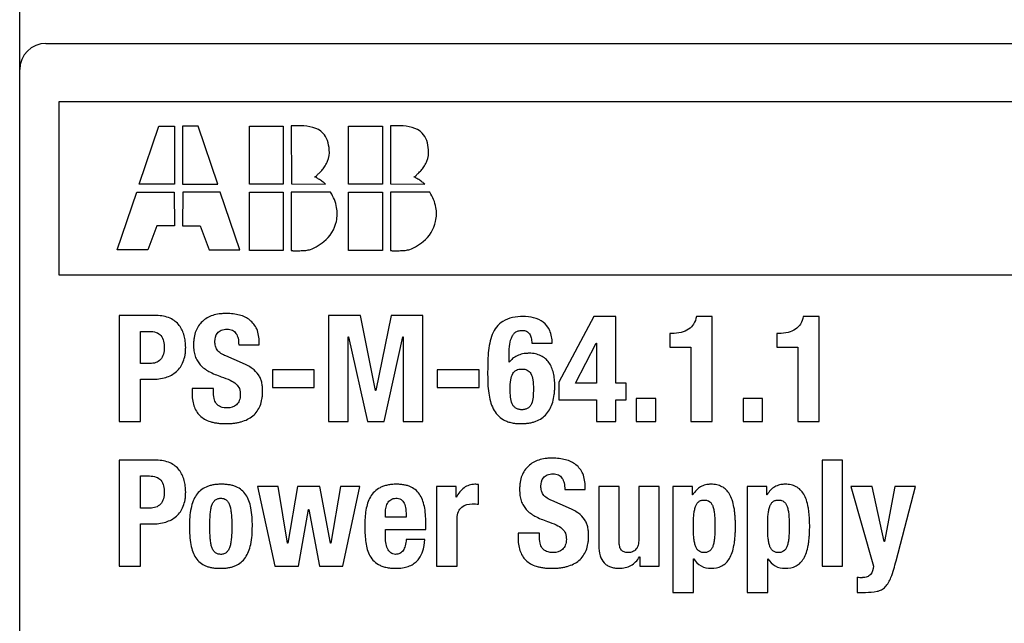
# Model space of a CAD drawing. Units: millimetres. Extents: x 173.3 to 245.5, y 121.5 to 211.5.
# Drawn here: x 173.3 to 192, y 178 to 189.4 of the extents above; entities that cross this region are included whole.
import ezdxf

# ---------------------------------------------------------------- set-up
doc = ezdxf.new("R2010")
doc.units = ezdxf.units.MM
doc.header["$LTSCALE"] = 23.1
doc.layers.get('0').update_dxf_attribs({"linetype": 'CONTINUOUS'})
doc.layers.add('RUNDUNG', color=7, linetype='CONTINUOUS')

msp = doc.modelspace()

# ---------------------------------------------------------------- linework, layer by layer
at = {"color": 4, "linetype": 'CONTINUOUS'}
for p, q in [((174.082, 184.571), (174.082, 187.871)), ((174.082, 187.871), (244.582, 187.871)), ((175.602, 186.298), (175.979, 187.401)), ((175.979, 187.401), (176.275, 187.401)), ((176.275, 187.401), (176.275, 186.298)), ((176.429, 187.401), (176.429, 186.298)), ((176.725, 187.401), (176.429, 187.401)), ((177.102, 186.298), (176.725, 187.401)), ((177.698, 186.298), (177.698, 187.403)), ((177.698, 187.403), (178.339, 187.403)), ((178.339, 187.403), (178.339, 186.298)), ((178.493, 187.409), (178.497, 186.302)), ((178.681, 187.409), (178.493, 187.409)), ((179.585, 186.298), (179.585, 187.403)), ((179.585, 187.403), (180.226, 187.403)), ((180.226, 187.403), (180.226, 186.298)), ((180.38, 187.409), (180.384, 186.302)), ((180.568, 187.409), (180.38, 187.409)), ((176.275, 186.298), (175.602, 186.298)), ((176.429, 186.298), (177.102, 186.298)), ((178.339, 186.298), (177.698, 186.298)), ((178.497, 186.302), (179.144, 186.298)), ((180.226, 186.298), (179.585, 186.298)), ((180.384, 186.302), (181.031, 186.298)), ((175.186, 185.048), (175.561, 186.144)), ((175.561, 186.144), (176.271, 186.144)), ((176.271, 186.144), (176.275, 185.504)), ((176.433, 186.144), (176.429, 185.504)), ((177.142, 186.144), (176.433, 186.144)), ((177.517, 185.048), (177.142, 186.144)), ((177.698, 185.039), (177.698, 186.144)), ((177.698, 186.144), (178.339, 186.144)), ((178.339, 186.144), (178.339, 185.039)), ((178.493, 186.144), (178.493, 185.037)), ((179.243, 186.144), (178.493, 186.144)), ((179.585, 185.039), (179.585, 186.144)), ((179.585, 186.144), (180.226, 186.144)), ((180.226, 186.144), (180.226, 185.039)), ((180.38, 186.144), (180.38, 185.037)), ((181.13, 186.144), (180.38, 186.144)), ((175.94, 185.504), (175.771, 185.048)), ((176.275, 185.504), (175.94, 185.504)), ((176.429, 185.504), (176.764, 185.504)), ((176.764, 185.504), (176.933, 185.048)), ((175.771, 185.048), (175.186, 185.048)), ((176.933, 185.048), (177.517, 185.048)), ((178.339, 185.039), (177.698, 185.039)), ((180.226, 185.039), (179.585, 185.039)), ((244.582, 184.571), (174.082, 184.571)), ((175.223, 183.801), (175.223, 181.786)), ((175.934, 183.801), (175.223, 183.801)), ((179.205, 183.801), (179.205, 181.786)), ((179.809, 183.801), (179.205, 183.801)), ((180.097, 182.378), (179.809, 183.801)), ((180.393, 183.801), (180.103, 182.378)), ((180.995, 183.801), (180.393, 183.801)), ((180.995, 181.786), (180.995, 183.801)), ((184.246, 183.784), (183.583, 182.533)), ((184.666, 183.784), (184.246, 183.784)), ((184.666, 182.516), (184.666, 183.784)), ((186.495, 183.784), (186.196, 183.784)), ((186.495, 181.786), (186.495, 183.784)), ((188.527, 183.784), (188.228, 183.784)), ((188.527, 181.786), (188.527, 183.784)), ((175.63, 182.889), (175.63, 183.501)), ((175.63, 183.501), (175.799, 183.501)), ((185.691, 183.462), (185.691, 183.197)), ((185.727, 183.462), (185.691, 183.462)), ((187.723, 183.462), (187.723, 183.197)), ((187.759, 183.462), (187.723, 183.462)), ((177.495, 183.242), (177.885, 183.242)), ((177.885, 183.242), (177.885, 183.298)), ((179.578, 181.786), (179.578, 183.394)), ((179.578, 183.394), (179.584, 183.394)), ((179.584, 183.394), (179.942, 181.786)), ((180.258, 181.786), (180.616, 183.394)), ((180.616, 183.394), (180.622, 183.394)), ((180.622, 183.394), (180.622, 181.786)), ((183.066, 183.276), (183.456, 183.276)), ((183.899, 182.516), (184.288, 183.276)), ((184.288, 183.276), (184.294, 183.276)), ((184.294, 183.276), (184.294, 182.516)), ((185.691, 183.197), (186.089, 183.197)), ((186.089, 183.197), (186.089, 181.786)), ((187.723, 183.197), (188.121, 183.197)), ((188.121, 183.197), (188.121, 181.786)), ((175.81, 182.889), (175.63, 182.889)), ((177.566, 182.897), (177.252, 183.033)), ((182.634, 182.912), (182.634, 183.01)), ((182.64, 182.912), (182.634, 182.912)), ((178.136, 182.768), (178.136, 182.435)), ((178.932, 182.768), (178.136, 182.768)), ((178.932, 182.435), (178.932, 182.768)), ((181.268, 182.768), (181.268, 182.435)), ((182.064, 182.768), (181.268, 182.768)), ((182.064, 182.435), (182.064, 182.768)), ((175.63, 181.786), (175.63, 182.59)), ((175.63, 182.59), (175.847, 182.59)), ((183.583, 182.533), (183.583, 182.2)), ((184.294, 182.516), (183.899, 182.516)), ((184.858, 182.516), (184.666, 182.516)), ((184.858, 182.2), (184.858, 182.516)), ((176.609, 182.415), (176.609, 182.333)), ((177.015, 182.415), (176.609, 182.415)), ((177.015, 182.356), (177.015, 182.415)), ((178.136, 182.435), (178.932, 182.435)), ((180.103, 182.378), (180.097, 182.378)), ((181.268, 182.435), (182.064, 182.435)), ((183.583, 182.2), (184.294, 182.2)), ((184.294, 182.2), (184.294, 181.786)), ((184.666, 181.786), (184.666, 182.2)), ((184.666, 182.2), (184.858, 182.2)), ((185.05, 182.226), (185.05, 181.786)), ((185.423, 182.226), (185.05, 182.226)), ((185.423, 181.786), (185.423, 182.226)), ((187.082, 182.226), (187.082, 181.786)), ((187.455, 182.226), (187.082, 182.226)), ((187.455, 181.786), (187.455, 182.226)), ((175.223, 181.786), (175.63, 181.786)), ((179.205, 181.786), (179.578, 181.786)), ((179.942, 181.786), (180.258, 181.786)), ((180.622, 181.786), (180.995, 181.786)), ((184.294, 181.786), (184.666, 181.786)), ((185.05, 181.786), (185.423, 181.786)), ((186.089, 181.786), (186.495, 181.786)), ((187.082, 181.786), (187.455, 181.786)), ((188.121, 181.786), (188.527, 181.786)), ((175.223, 181.051), (175.223, 179.036)), ((175.934, 181.051), (175.223, 181.051)), ((188.586, 181.051), (188.586, 179.036)), ((188.976, 181.051), (188.586, 181.051)), ((188.976, 179.036), (188.976, 181.051)), ((175.63, 180.139), (175.63, 180.751)), ((175.63, 180.751), (175.799, 180.751)), ((177.854, 180.554), (178.184, 179.036)), ((178.243, 180.554), (177.854, 180.554)), ((178.421, 179.476), (178.243, 180.554)), ((178.616, 180.554), (178.427, 179.476)), ((179.039, 180.554), (178.616, 180.554)), ((179.239, 179.476), (179.039, 180.554)), ((179.428, 180.554), (179.245, 179.476)), ((179.801, 180.554), (179.428, 180.554)), ((179.474, 179.036), (179.801, 180.554)), ((181.257, 180.554), (181.257, 179.036)), ((181.63, 180.554), (181.257, 180.554)), ((181.63, 180.351), (181.63, 180.554)), ((182.056, 180.215), (182.056, 180.588)), ((183.693, 180.492), (184.082, 180.492)), ((184.082, 180.492), (184.082, 180.548)), ((184.339, 180.554), (184.339, 179.428)), ((184.728, 180.554), (184.339, 180.554)), ((184.728, 179.507), (184.728, 180.554)), ((185.101, 180.554), (185.101, 179.546)), ((185.49, 180.554), (185.101, 180.554)), ((185.49, 179.036), (185.49, 180.554)), ((185.75, 180.554), (185.75, 178.539)), ((186.123, 180.554), (185.75, 180.554)), ((186.123, 180.393), (186.123, 180.554)), ((187.161, 180.554), (187.161, 178.539)), ((187.534, 180.554), (187.161, 180.554)), ((187.534, 180.393), (187.534, 180.554)), ((189.134, 180.554), (189.56, 179.036)), ((189.54, 180.554), (189.134, 180.554)), ((189.766, 179.504), (189.54, 180.554)), ((189.969, 180.554), (189.772, 179.504)), ((190.359, 180.554), (189.969, 180.554)), ((189.992, 179.137), (190.359, 180.554)), ((181.635, 180.351), (181.63, 180.351)), ((183.763, 180.147), (183.45, 180.283)), ((186.128, 180.393), (186.123, 180.393)), ((187.539, 180.393), (187.534, 180.393)), ((175.81, 180.139), (175.63, 180.139)), ((178.635, 179.036), (178.824, 180.114)), ((178.824, 180.114), (178.83, 180.114)), ((178.83, 180.114), (179.03, 179.036)), ((180.283, 179.967), (180.283, 180.026)), ((180.681, 179.967), (180.283, 179.967)), ((181.647, 179.036), (181.647, 179.947)), ((175.63, 179.036), (175.63, 179.84)), ((175.63, 179.84), (175.847, 179.84)), ((180.283, 179.614), (180.283, 179.735)), ((180.283, 179.735), (181.054, 179.735)), ((181.054, 179.735), (181.054, 179.823)), ((181.031, 179.546), (180.681, 179.546)), ((182.807, 179.665), (182.807, 179.583)), ((183.213, 179.665), (182.807, 179.665)), ((183.213, 179.606), (183.213, 179.665)), ((189.772, 179.504), (189.766, 179.504)), ((178.427, 179.476), (178.421, 179.476)), ((179.245, 179.476), (179.239, 179.476)), ((185.112, 179.213), (185.118, 179.213)), ((185.118, 179.213), (185.118, 179.036)), ((186.14, 178.539), (186.14, 179.177)), ((186.14, 179.177), (186.145, 179.177)), ((187.551, 178.539), (187.551, 179.177)), ((187.551, 179.177), (187.556, 179.177)), ((175.223, 179.036), (175.63, 179.036)), ((178.184, 179.036), (178.635, 179.036)), ((179.03, 179.036), (179.474, 179.036)), ((181.257, 179.036), (181.647, 179.036)), ((185.118, 179.036), (185.49, 179.036)), ((188.586, 179.036), (188.976, 179.036)), ((189.25, 178.83), (189.25, 178.539)), ((185.75, 178.539), (186.14, 178.539)), ((187.161, 178.539), (187.551, 178.539)), ((189.25, 178.539), (189.408, 178.539))]:
    msp.add_line(p, q, dxfattribs=at)
msp.add_arc((189.351, 179.435), 0.614, 260.4537, 269.9817, dxfattribs=at)
for points, knots in [([(179.217, 186.951), (179.212, 187.011), (179.195, 187.126), (179.06, 187.364), (178.827, 187.403), (178.681, 187.409)], [0, 0, 0, 0, 0.230487, 0.44107, 1, 1, 1, 1]), ([(181.104, 186.951), (181.099, 187.011), (181.082, 187.126), (180.947, 187.364), (180.714, 187.403), (180.568, 187.409)], [0, 0, 0, 0, 0.230513, 0.441113, 1, 1, 1, 1]), ([(178.945, 186.434), (178.941, 186.435), (178.971, 186.455), (178.986, 186.474), (179.04, 186.52), (179.09, 186.577), (179.144, 186.65), (179.206, 186.77), (179.224, 186.879), (179.217, 186.951)], [0, 0, 0, 0, 0.02252, 0.092019, 0.198007, 0.330499, 0.481022, 0.643609, 1, 1, 1, 1]), ([(180.832, 186.434), (180.828, 186.435), (180.858, 186.455), (180.874, 186.474), (180.927, 186.52), (180.977, 186.577), (181.031, 186.65), (181.093, 186.77), (181.111, 186.879), (181.104, 186.951)], [0, 0, 0, 0, 0.022518, 0.092009, 0.197987, 0.330471, 0.48099, 0.64358, 1, 1, 1, 1]), ([(179.144, 186.298), (179.146, 186.298), (179.133, 186.311), (179.124, 186.318), (179.096, 186.341), (179.056, 186.37), (179.005, 186.404), (178.964, 186.429), (178.945, 186.434)], [0, 0, 0, 0, 0.025543, 0.114619, 0.250459, 0.415013, 0.757835, 1, 1, 1, 1]), ([(181.031, 186.298), (181.033, 186.298), (181.02, 186.311), (181.011, 186.318), (180.983, 186.341), (180.943, 186.37), (180.892, 186.404), (180.851, 186.429), (180.832, 186.434)], [0, 0, 0, 0, 0.025552, 0.114655, 0.250532, 0.41512, 0.757962, 1, 1, 1, 1]), ([(179.116, 185.209), (179.236, 185.299), (179.369, 185.528), (179.374, 185.874), (179.298, 186.057), (179.243, 186.144)], [0, 0, 0, 0, 0.439503, 0.699012, 1, 1, 1, 1]), ([(181.003, 185.209), (181.123, 185.299), (181.256, 185.528), (181.261, 185.874), (181.185, 186.057), (181.13, 186.144)], [0, 0, 0, 0, 0.439516, 0.699028, 1, 1, 1, 1]), ([(178.685, 185.035), (178.715, 185.036), (178.774, 185.038), (178.873, 185.058), (178.989, 185.117), (179.069, 185.173), (179.116, 185.209)], [0, 0, 0, 0, 0.187635, 0.378317, 0.628288, 1, 1, 1, 1]), ([(180.572, 185.035), (180.602, 185.036), (180.661, 185.038), (180.76, 185.058), (180.876, 185.117), (180.956, 185.173), (181.003, 185.209)], [0, 0, 0, 0, 0.187635, 0.378317, 0.628288, 1, 1, 1, 1]), ([(178.493, 185.037), (178.493, 185.035), (178.505, 185.038), (178.517, 185.034), (178.542, 185.035), (178.581, 185.033), (178.629, 185.033), (178.668, 185.034), (178.685, 185.035)], [0, 0, 0, 0, 0.032229, 0.118629, 0.245473, 0.398871, 0.729713, 1, 1, 1, 1]), ([(180.38, 185.037), (180.38, 185.035), (180.392, 185.038), (180.404, 185.034), (180.429, 185.035), (180.468, 185.033), (180.516, 185.033), (180.555, 185.034), (180.572, 185.035)], [0, 0, 0, 0, 0.032224, 0.11861, 0.245436, 0.398818, 0.729654, 1, 1, 1, 1]), ([(175.847, 182.59), (175.935, 182.59), (176.102, 182.607), (176.288, 182.703), (176.391, 182.82), (176.447, 182.928), (176.475, 183.031), (176.486, 183.123), (176.488, 183.19), (176.487, 183.253), (176.48, 183.328), (176.462, 183.418), (176.425, 183.521), (176.35, 183.647), (176.189, 183.775), (176.023, 183.801), (175.934, 183.801)], [0, 0, 0, 0, 0.137267, 0.256921, 0.315516, 0.376907, 0.444199, 0.480994, 0.520284, 0.549646, 0.578889, 0.636622, 0.693115, 0.748674, 0.862276, 1, 1, 1, 1]), ([(177.885, 183.298), (177.885, 183.382), (177.862, 183.541), (177.741, 183.7), (177.617, 183.775), (177.509, 183.814), (177.411, 183.832), (177.327, 183.839), (177.26, 183.841), (177.192, 183.839), (177.104, 183.83), (177.003, 183.807), (176.894, 183.761), (176.802, 183.694), (176.729, 183.609), (176.675, 183.504), (176.65, 183.405), (176.639, 183.317), (176.637, 183.271), (176.637, 183.247)], [0, 0, 0, 0, 0.131632, 0.242513, 0.29852, 0.357647, 0.421091, 0.454626, 0.489382, 0.526081, 0.561119, 0.62667, 0.687439, 0.745348, 0.802849, 0.8627, 0.927603, 0.962743, 1, 1, 1, 1]), ([(182.9, 183.784), (182.768, 183.784), (182.57, 183.752), (182.389, 183.588), (182.308, 183.442), (182.261, 183.273), (182.228, 183.017), (182.228, 182.817), (182.228, 182.68)], [0, 0, 0, 0, 0.26503, 0.372706, 0.48109, 0.597603, 0.724182, 1, 1, 1, 1]), ([(183.456, 183.276), (183.454, 183.358), (183.432, 183.511), (183.251, 183.743), (183.033, 183.784), (182.9, 183.784)], [0, 0, 0, 0, 0.292522, 0.52818, 1, 1, 1, 1]), ([(186.196, 183.784), (186.187, 183.734), (186.155, 183.638), (186.049, 183.529), (185.899, 183.471), (185.788, 183.462), (185.727, 183.462)], [0, 0, 0, 0, 0.244368, 0.467984, 0.710528, 1, 1, 1, 1]), ([(188.228, 183.784), (188.219, 183.734), (188.187, 183.638), (188.081, 183.529), (187.931, 183.471), (187.82, 183.462), (187.759, 183.462)], [0, 0, 0, 0, 0.244368, 0.467984, 0.710528, 1, 1, 1, 1]), ([(175.799, 183.501), (175.843, 183.501), (175.924, 183.493), (176.063, 183.401), (176.081, 183.27), (176.081, 183.191)], [0, 0, 0, 0, 0.276154, 0.499511, 1, 1, 1, 1]), ([(177.044, 183.307), (177.044, 183.363), (177.061, 183.457), (177.167, 183.533), (177.237, 183.541), (177.275, 183.541)], [0, 0, 0, 0, 0.45234, 0.690048, 1, 1, 1, 1]), ([(177.275, 183.541), (177.309, 183.541), (177.375, 183.531), (177.453, 183.463), (177.49, 183.361), (177.495, 183.284), (177.495, 183.242)], [0, 0, 0, 0, 0.242105, 0.456021, 0.698023, 1, 1, 1, 1]), ([(182.634, 183.01), (182.634, 183.078), (182.637, 183.201), (182.662, 183.346), (182.706, 183.435), (182.751, 183.484), (182.801, 183.508), (182.846, 183.517), (182.878, 183.519), (182.907, 183.518), (182.936, 183.514), (182.968, 183.504), (183.001, 183.483), (183.037, 183.444), (183.062, 183.372), (183.066, 183.31), (183.066, 183.276)], [0, 0, 0, 0, 0.206712, 0.374064, 0.443605, 0.507435, 0.572164, 0.60763, 0.646475, 0.67127, 0.69424, 0.73583, 0.774035, 0.81184, 0.895651, 1, 1, 1, 1]), ([(176.637, 183.247), (176.637, 183.227), (176.638, 183.188), (176.646, 183.114), (176.665, 183.029), (176.706, 182.938), (176.786, 182.831), (176.941, 182.722), (177.084, 182.666), (177.165, 182.638)], [0, 0, 0, 0, 0.06941, 0.134424, 0.253828, 0.364384, 0.472936, 0.708611, 1, 1, 1, 1]), ([(177.252, 183.033), (177.189, 183.06), (177.097, 183.107), (177.047, 183.223), (177.044, 183.278), (177.044, 183.307)], [0, 0, 0, 0, 0.55831, 0.768948, 1, 1, 1, 1]), ([(176.081, 183.191), (176.081, 183.111), (176.053, 182.983), (175.92, 182.899), (175.848, 182.889), (175.81, 182.889)], [0, 0, 0, 0, 0.529281, 0.753978, 1, 1, 1, 1]), ([(183.503, 182.46), (183.503, 182.482), (183.503, 182.525), (183.496, 182.609), (183.481, 182.706), (183.447, 182.814), (183.397, 182.907), (183.329, 182.985), (183.241, 183.042), (183.155, 183.07), (183.078, 183.082), (183.026, 183.084), (182.983, 183.083), (182.942, 183.08), (182.893, 183.073), (182.838, 183.058), (182.772, 183.032), (182.701, 182.988), (182.657, 182.938), (182.64, 182.912)], [0, 0, 0, 0, 0.049681, 0.097655, 0.188321, 0.272242, 0.350583, 0.425822, 0.501905, 0.583835, 0.628699, 0.67693, 0.701227, 0.72481, 0.769952, 0.812646, 0.853183, 0.928882, 1, 1, 1, 1]), ([(177.949, 182.387), (177.949, 182.394), (177.948, 182.416), (177.945, 182.465), (177.935, 182.532), (177.911, 182.607), (177.859, 182.701), (177.746, 182.81), (177.632, 182.869), (177.566, 182.897)], [0, 0, 0, 0, 0.032886, 0.095849, 0.214755, 0.327623, 0.439576, 0.684741, 1, 1, 1, 1]), ([(182.228, 182.68), (182.228, 182.563), (182.233, 182.391), (182.275, 182.173), (182.327, 182.03), (182.407, 181.908), (182.502, 181.831), (182.593, 181.788), (182.672, 181.764), (182.744, 181.752), (182.807, 181.747), (182.854, 181.746), (182.898, 181.747), (182.95, 181.749), (183.012, 181.757), (183.082, 181.771), (183.165, 181.798), (183.259, 181.846), (183.352, 181.929), (183.422, 182.034), (183.47, 182.159), (183.493, 182.276), (183.502, 182.378), (183.504, 182.432), (183.503, 182.46)], [0, 0, 0, 0, 0.147043, 0.214375, 0.276888, 0.335959, 0.39533, 0.427038, 0.461158, 0.498533, 0.518698, 0.539969, 0.557112, 0.573681, 0.605212, 0.634824, 0.662815, 0.715204, 0.76546, 0.816702, 0.871642, 0.932291, 0.965209, 1, 1, 1, 1]), ([(182.654, 182.406), (182.654, 182.464), (182.658, 182.563), (182.689, 182.678), (182.733, 182.738), (182.774, 182.766), (182.814, 182.779), (182.849, 182.784), (182.877, 182.785), (182.905, 182.784), (182.939, 182.779), (182.979, 182.766), (183.019, 182.738), (183.063, 182.678), (183.093, 182.563), (183.097, 182.464), (183.097, 182.406)], [0, 0, 0, 0, 0.174225, 0.298121, 0.348004, 0.395298, 0.444945, 0.472031, 0.50113, 0.529753, 0.556423, 0.605423, 0.652312, 0.701987, 0.825779, 1, 1, 1, 1]), ([(177.165, 182.638), (177.222, 182.618), (177.321, 182.581), (177.445, 182.512), (177.519, 182.411), (177.526, 182.333), (177.526, 182.294)], [0, 0, 0, 0, 0.336891, 0.581184, 0.779191, 1, 1, 1, 1]), ([(176.609, 182.333), (176.609, 182.249), (176.622, 182.126), (176.686, 181.982), (176.754, 181.896), (176.846, 181.828), (176.938, 181.789), (177.021, 181.767), (177.092, 181.755), (177.155, 181.749), (177.208, 181.746), (177.262, 181.746), (177.329, 181.747), (177.405, 181.754), (177.477, 181.765), (177.564, 181.786), (177.664, 181.824), (177.767, 181.891), (177.849, 181.979), (177.908, 182.089), (177.936, 182.195), (177.948, 182.289), (177.95, 182.346), (177.949, 182.379), (177.949, 182.387)], [0, 0, 0, 0, 0.120448, 0.173433, 0.224649, 0.277428, 0.335269, 0.367112, 0.401327, 0.438202, 0.45772, 0.477995, 0.516544, 0.553139, 0.587883, 0.620913, 0.682513, 0.73998, 0.796094, 0.854175, 0.917563, 0.95221, 0.989219, 1, 1, 1, 1]), ([(177.283, 182.045), (177.239, 182.045), (177.157, 182.053), (177.06, 182.124), (177.02, 182.234), (177.015, 182.313), (177.015, 182.356)], [0, 0, 0, 0, 0.283929, 0.502155, 0.72741, 1, 1, 1, 1]), ([(183.097, 182.406), (183.097, 182.354), (183.095, 182.259), (183.075, 182.145), (183.036, 182.076), (182.995, 182.038), (182.951, 182.02), (182.911, 182.012), (182.877, 182.011), (182.844, 182.012), (182.805, 182.02), (182.762, 182.038), (182.721, 182.075), (182.682, 182.144), (182.658, 182.258), (182.655, 182.354), (182.654, 182.406)], [0, 0, 0, 0, 0.1525, 0.277331, 0.3306, 0.381581, 0.436089, 0.466838, 0.500893, 0.53359, 0.563337, 0.616752, 0.667475, 0.720855, 0.846217, 1, 1, 1, 1]), ([(177.526, 182.294), (177.526, 182.256), (177.515, 182.186), (177.44, 182.076), (177.343, 182.045), (177.283, 182.045)], [0, 0, 0, 0, 0.291002, 0.536539, 1, 1, 1, 1]), ([(175.847, 179.84), (175.935, 179.84), (176.102, 179.857), (176.288, 179.953), (176.391, 180.07), (176.447, 180.178), (176.475, 180.281), (176.486, 180.373), (176.488, 180.44), (176.487, 180.503), (176.48, 180.578), (176.462, 180.668), (176.425, 180.771), (176.35, 180.897), (176.189, 181.025), (176.023, 181.051), (175.934, 181.051)], [0, 0, 0, 0, 0.137267, 0.256921, 0.315516, 0.376907, 0.444199, 0.480994, 0.520284, 0.549646, 0.578889, 0.636622, 0.693115, 0.748674, 0.862276, 1, 1, 1, 1]), ([(184.082, 180.548), (184.082, 180.632), (184.06, 180.791), (183.939, 180.95), (183.814, 181.025), (183.707, 181.064), (183.608, 181.082), (183.524, 181.089), (183.457, 181.091), (183.389, 181.089), (183.302, 181.08), (183.201, 181.057), (183.092, 181.011), (183, 180.944), (182.926, 180.859), (182.873, 180.754), (182.847, 180.655), (182.837, 180.567), (182.835, 180.521), (182.835, 180.497)], [0, 0, 0, 0, 0.131632, 0.242513, 0.29852, 0.357647, 0.421091, 0.454626, 0.489382, 0.526081, 0.561119, 0.62667, 0.687439, 0.745348, 0.802849, 0.8627, 0.927603, 0.962743, 1, 1, 1, 1]), ([(175.799, 180.751), (175.843, 180.751), (175.924, 180.743), (176.063, 180.651), (176.081, 180.52), (176.081, 180.441)], [0, 0, 0, 0, 0.276154, 0.499511, 1, 1, 1, 1]), ([(183.241, 180.557), (183.241, 180.613), (183.259, 180.707), (183.364, 180.783), (183.434, 180.791), (183.473, 180.791)], [0, 0, 0, 0, 0.45234, 0.690048, 1, 1, 1, 1]), ([(183.473, 180.791), (183.507, 180.791), (183.573, 180.781), (183.65, 180.713), (183.687, 180.611), (183.693, 180.534), (183.693, 180.492)], [0, 0, 0, 0, 0.242105, 0.456021, 0.698023, 1, 1, 1, 1]), ([(176.081, 180.441), (176.081, 180.361), (176.053, 180.233), (175.92, 180.149), (175.848, 180.139), (175.81, 180.139)], [0, 0, 0, 0, 0.529281, 0.753978, 1, 1, 1, 1]), ([(177.755, 179.795), (177.755, 179.911), (177.747, 180.077), (177.695, 180.278), (177.638, 180.396), (177.555, 180.489), (177.466, 180.542), (177.384, 180.57), (177.315, 180.585), (177.252, 180.591), (177.199, 180.594), (177.157, 180.593), (177.116, 180.593), (177.065, 180.59), (177.004, 180.582), (176.937, 180.566), (176.856, 180.536), (176.768, 180.483), (176.684, 180.39), (176.624, 180.273), (176.567, 180.074), (176.558, 179.91), (176.558, 179.795)], [0, 0, 0, 0, 0.151718, 0.213935, 0.269196, 0.320831, 0.37357, 0.402045, 0.432676, 0.46598, 0.48378, 0.502408, 0.520178, 0.537241, 0.569422, 0.599354, 0.627493, 0.680352, 0.732538, 0.788152, 0.850208, 1, 1, 1, 1]), ([(181.054, 179.823), (181.054, 179.929), (181.048, 180.081), (181.003, 180.268), (180.952, 180.383), (180.877, 180.477), (180.794, 180.533), (180.717, 180.564), (180.651, 180.581), (180.591, 180.589), (180.539, 180.593), (180.496, 180.594), (180.451, 180.593), (180.392, 180.589), (180.323, 180.579), (180.249, 180.558), (180.163, 180.522), (180.073, 180.458), (179.994, 180.355), (179.942, 180.234), (179.9, 180.052), (179.894, 179.907), (179.894, 179.809)], [0, 0, 0, 0, 0.142047, 0.202719, 0.25761, 0.309231, 0.361727, 0.389961, 0.420324, 0.453398, 0.471123, 0.489716, 0.511145, 0.531482, 0.569189, 0.603524, 0.635208, 0.693417, 0.749437, 0.807113, 0.868205, 1, 1, 1, 1]), ([(181.985, 180.593), (181.948, 180.593), (181.874, 180.583), (181.74, 180.512), (181.671, 180.418), (181.635, 180.351)], [0, 0, 0, 0, 0.252264, 0.489975, 1, 1, 1, 1]), ([(182.835, 180.497), (182.835, 180.477), (182.836, 180.438), (182.843, 180.364), (182.862, 180.279), (182.903, 180.188), (182.983, 180.081), (183.138, 179.972), (183.282, 179.916), (183.363, 179.888)], [0, 0, 0, 0, 0.06941, 0.134424, 0.253828, 0.364384, 0.472936, 0.708611, 1, 1, 1, 1]), ([(183.45, 180.283), (183.387, 180.31), (183.295, 180.357), (183.244, 180.473), (183.241, 180.528), (183.241, 180.557)], [0, 0, 0, 0, 0.55831, 0.768948, 1, 1, 1, 1]), ([(186.459, 180.593), (186.454, 180.593), (186.44, 180.593), (186.409, 180.59), (186.367, 180.583), (186.319, 180.568), (186.259, 180.54), (186.19, 180.484), (186.148, 180.425), (186.128, 180.393)], [0, 0, 0, 0, 0.034623, 0.10152, 0.229428, 0.351919, 0.472235, 0.719829, 1, 1, 1, 1]), ([(186.473, 178.996), (186.543, 178.996), (186.651, 179.014), (186.765, 179.098), (186.832, 179.186), (186.881, 179.3), (186.908, 179.411), (186.924, 179.514), (186.932, 179.601), (186.936, 179.678), (186.938, 179.743), (186.938, 179.795), (186.938, 179.846), (186.936, 179.912), (186.932, 179.989), (186.924, 180.076), (186.908, 180.178), (186.881, 180.29), (186.832, 180.404), (186.765, 180.492), (186.682, 180.553), (186.6, 180.581), (186.529, 180.592), (186.487, 180.594), (186.463, 180.593), (186.459, 180.593)], [0, 0, 0, 0, 0.10075, 0.147862, 0.198192, 0.255665, 0.323222, 0.361466, 0.402946, 0.447828, 0.471593, 0.49626, 0.520923, 0.544684, 0.589561, 0.631036, 0.669278, 0.736834, 0.79431, 0.844644, 0.891759, 0.940031, 0.965875, 0.993339, 1, 1, 1, 1]), ([(187.87, 180.593), (187.865, 180.593), (187.851, 180.593), (187.82, 180.59), (187.778, 180.583), (187.73, 180.568), (187.67, 180.54), (187.601, 180.484), (187.559, 180.425), (187.539, 180.393)], [0, 0, 0, 0, 0.034623, 0.10152, 0.229428, 0.351919, 0.472235, 0.719829, 1, 1, 1, 1]), ([(187.884, 178.996), (187.954, 178.996), (188.063, 179.014), (188.176, 179.098), (188.243, 179.186), (188.292, 179.3), (188.319, 179.411), (188.335, 179.514), (188.343, 179.601), (188.347, 179.678), (188.349, 179.743), (188.35, 179.795), (188.349, 179.846), (188.347, 179.912), (188.343, 179.989), (188.335, 180.076), (188.319, 180.178), (188.292, 180.29), (188.243, 180.404), (188.176, 180.492), (188.093, 180.553), (188.011, 180.581), (187.94, 180.592), (187.898, 180.594), (187.874, 180.593), (187.87, 180.593)], [0, 0, 0, 0, 0.10075, 0.147862, 0.198192, 0.255665, 0.323222, 0.361466, 0.402946, 0.447828, 0.471593, 0.49626, 0.520923, 0.544684, 0.589561, 0.631036, 0.669278, 0.736834, 0.79431, 0.844644, 0.891759, 0.940031, 0.965875, 0.993339, 1, 1, 1, 1]), ([(176.948, 179.795), (176.948, 179.814), (176.948, 179.851), (176.949, 179.923), (176.952, 180.005), (176.961, 180.096), (176.977, 180.175), (177.002, 180.24), (177.04, 180.291), (177.083, 180.317), (177.123, 180.327), (177.155, 180.329), (177.184, 180.327), (177.219, 180.32), (177.259, 180.3), (177.296, 180.258), (177.324, 180.2), (177.344, 180.125), (177.354, 180.051), (177.36, 179.983), (177.363, 179.925), (177.365, 179.861), (177.365, 179.818), (177.365, 179.795)], [0, 0, 0, 0, 0.044975, 0.088186, 0.168747, 0.240694, 0.303462, 0.357364, 0.404497, 0.449863, 0.474298, 0.50111, 0.523509, 0.544413, 0.584084, 0.625928, 0.675147, 0.735302, 0.808603, 0.850657, 0.896497, 0.946242, 1, 1, 1, 1]), ([(180.283, 180.026), (180.283, 180.062), (180.289, 180.132), (180.318, 180.23), (180.383, 180.311), (180.45, 180.328), (180.484, 180.328)], [0, 0, 0, 0, 0.265176, 0.51886, 0.751058, 1, 1, 1, 1]), ([(180.484, 180.328), (180.517, 180.328), (180.586, 180.317), (180.651, 180.229), (180.674, 180.109), (180.68, 180.018), (180.681, 179.967)], [0, 0, 0, 0, 0.216804, 0.413492, 0.666467, 1, 1, 1, 1]), ([(186.14, 179.795), (186.14, 179.815), (186.14, 179.854), (186.142, 179.926), (186.146, 180.007), (186.157, 180.094), (186.175, 180.165), (186.201, 180.223), (186.238, 180.265), (186.279, 180.286), (186.316, 180.293), (186.345, 180.295), (186.375, 180.293), (186.411, 180.286), (186.451, 180.265), (186.488, 180.222), (186.514, 180.165), (186.531, 180.094), (186.542, 180.007), (186.547, 179.926), (186.549, 179.854), (186.549, 179.805), (186.549, 179.775), (186.549, 179.765)], [0, 0, 0, 0, 0.048674, 0.094292, 0.176411, 0.246642, 0.305717, 0.355261, 0.398528, 0.440867, 0.463749, 0.488674, 0.513201, 0.535742, 0.577579, 0.620575, 0.670002, 0.729034, 0.799254, 0.881371, 0.926989, 0.975663, 1, 1, 1, 1]), ([(187.551, 179.795), (187.551, 179.815), (187.551, 179.854), (187.553, 179.926), (187.557, 180.007), (187.568, 180.094), (187.586, 180.165), (187.612, 180.223), (187.649, 180.265), (187.69, 180.286), (187.727, 180.293), (187.757, 180.295), (187.786, 180.293), (187.822, 180.286), (187.862, 180.265), (187.899, 180.222), (187.925, 180.165), (187.943, 180.094), (187.954, 180.007), (187.958, 179.926), (187.96, 179.854), (187.96, 179.805), (187.96, 179.775), (187.96, 179.765)], [0, 0, 0, 0, 0.048674, 0.094292, 0.176411, 0.246642, 0.305717, 0.355261, 0.398528, 0.440867, 0.463749, 0.488674, 0.513201, 0.535742, 0.577579, 0.620575, 0.670002, 0.729034, 0.799254, 0.881371, 0.926989, 0.975663, 1, 1, 1, 1]), ([(181.647, 179.947), (181.647, 179.991), (181.66, 180.073), (181.755, 180.193), (181.867, 180.221), (181.934, 180.221)], [0, 0, 0, 0, 0.295898, 0.539712, 1, 1, 1, 1]), ([(184.147, 179.637), (184.147, 179.644), (184.146, 179.666), (184.143, 179.715), (184.132, 179.782), (184.108, 179.857), (184.057, 179.951), (183.944, 180.06), (183.829, 180.119), (183.763, 180.147)], [0, 0, 0, 0, 0.032886, 0.095849, 0.214755, 0.327623, 0.439576, 0.684741, 1, 1, 1, 1]), ([(183.363, 179.888), (183.42, 179.868), (183.518, 179.831), (183.643, 179.762), (183.716, 179.661), (183.724, 179.583), (183.724, 179.544)], [0, 0, 0, 0, 0.336891, 0.581184, 0.779191, 1, 1, 1, 1]), ([(176.558, 179.795), (176.558, 179.678), (176.566, 179.512), (176.618, 179.311), (176.675, 179.194), (176.758, 179.1), (176.847, 179.048), (176.929, 179.02), (176.998, 179.005), (177.061, 178.998), (177.114, 178.996), (177.156, 178.996), (177.197, 178.997), (177.248, 179), (177.309, 179.008), (177.376, 179.024), (177.457, 179.053), (177.545, 179.107), (177.629, 179.2), (177.689, 179.317), (177.746, 179.515), (177.755, 179.68), (177.755, 179.795)], [0, 0, 0, 0, 0.151739, 0.21396, 0.269222, 0.320854, 0.373589, 0.402061, 0.43269, 0.465993, 0.483792, 0.50242, 0.520189, 0.537252, 0.569433, 0.599364, 0.627502, 0.68036, 0.732544, 0.788157, 0.850212, 1, 1, 1, 1]), ([(177.365, 179.795), (177.365, 179.772), (177.365, 179.728), (177.363, 179.665), (177.36, 179.607), (177.354, 179.539), (177.344, 179.465), (177.324, 179.39), (177.296, 179.332), (177.259, 179.289), (177.219, 179.27), (177.184, 179.262), (177.155, 179.261), (177.123, 179.263), (177.083, 179.273), (177.04, 179.299), (177.002, 179.349), (176.977, 179.415), (176.961, 179.493), (176.952, 179.584), (176.949, 179.667), (176.948, 179.738), (176.948, 179.776), (176.948, 179.795)], [0, 0, 0, 0, 0.05377, 0.103524, 0.149369, 0.191427, 0.264727, 0.324876, 0.374087, 0.415923, 0.455589, 0.476492, 0.498891, 0.525703, 0.550136, 0.595497, 0.642622, 0.696515, 0.759276, 0.831224, 0.911793, 0.955013, 1, 1, 1, 1]), ([(179.894, 179.809), (179.894, 179.713), (179.896, 179.571), (179.927, 179.387), (179.97, 179.26), (180.043, 179.148), (180.132, 179.077), (180.219, 179.036), (180.296, 179.013), (180.368, 179.002), (180.431, 178.997), (180.475, 178.996), (180.515, 178.996), (180.557, 178.999), (180.608, 179.004), (180.666, 179.015), (180.735, 179.036), (180.813, 179.073), (180.892, 179.136), (180.952, 179.217), (181.012, 179.352), (181.028, 179.467), (181.031, 179.546)], [0, 0, 0, 0, 0.140186, 0.20813, 0.272983, 0.335902, 0.401107, 0.436822, 0.475886, 0.519311, 0.542969, 0.56807, 0.584602, 0.600592, 0.631042, 0.659648, 0.686667, 0.737038, 0.78483, 0.832827, 0.883547, 1, 1, 1, 1]), ([(186.549, 179.765), (186.549, 179.755), (186.548, 179.726), (186.547, 179.663), (186.542, 179.582), (186.531, 179.496), (186.514, 179.424), (186.488, 179.367), (186.451, 179.324), (186.411, 179.304), (186.375, 179.296), (186.345, 179.295), (186.316, 179.296), (186.279, 179.304), (186.238, 179.324), (186.201, 179.367), (186.175, 179.424), (186.157, 179.496), (186.146, 179.582), (186.142, 179.663), (186.14, 179.736), (186.14, 179.775), (186.14, 179.795)], [0, 0, 0, 0, 0.025579, 0.073527, 0.159843, 0.233659, 0.295718, 0.34768, 0.392879, 0.436856, 0.460547, 0.486325, 0.512521, 0.536572, 0.581075, 0.626559, 0.678645, 0.740749, 0.814576, 0.900894, 0.948842, 1, 1, 1, 1]), ([(187.96, 179.765), (187.96, 179.755), (187.959, 179.726), (187.958, 179.663), (187.954, 179.582), (187.943, 179.496), (187.925, 179.424), (187.899, 179.367), (187.862, 179.324), (187.822, 179.304), (187.786, 179.296), (187.757, 179.295), (187.727, 179.296), (187.69, 179.304), (187.649, 179.324), (187.612, 179.367), (187.586, 179.424), (187.568, 179.496), (187.557, 179.582), (187.553, 179.663), (187.551, 179.736), (187.551, 179.775), (187.551, 179.795)], [0, 0, 0, 0, 0.025579, 0.073527, 0.159843, 0.233659, 0.295718, 0.34768, 0.392879, 0.436856, 0.460547, 0.486325, 0.512521, 0.536572, 0.581075, 0.626559, 0.678645, 0.740749, 0.814576, 0.900894, 0.948842, 1, 1, 1, 1]), ([(180.475, 179.261), (180.444, 179.261), (180.376, 179.283), (180.317, 179.375), (180.289, 179.488), (180.283, 179.571), (180.283, 179.614)], [0, 0, 0, 0, 0.215938, 0.440039, 0.70529, 1, 1, 1, 1]), ([(180.681, 179.546), (180.676, 179.505), (180.664, 179.431), (180.628, 179.336), (180.562, 179.271), (180.504, 179.261), (180.475, 179.261)], [0, 0, 0, 0, 0.322029, 0.572668, 0.779609, 1, 1, 1, 1]), ([(182.807, 179.583), (182.807, 179.499), (182.819, 179.376), (182.883, 179.232), (182.952, 179.146), (183.043, 179.078), (183.135, 179.039), (183.219, 179.017), (183.289, 179.005), (183.352, 178.999), (183.405, 178.996), (183.46, 178.996), (183.526, 178.997), (183.603, 179.004), (183.674, 179.015), (183.762, 179.036), (183.862, 179.074), (183.965, 179.141), (184.047, 179.229), (184.106, 179.339), (184.134, 179.445), (184.145, 179.539), (184.147, 179.596), (184.147, 179.629), (184.147, 179.637)], [0, 0, 0, 0, 0.120448, 0.173433, 0.224649, 0.277428, 0.335269, 0.367112, 0.401327, 0.438202, 0.45772, 0.477995, 0.516544, 0.553139, 0.587883, 0.620913, 0.682513, 0.73998, 0.796094, 0.854175, 0.917563, 0.95221, 0.989219, 1, 1, 1, 1]), ([(183.481, 179.295), (183.436, 179.295), (183.355, 179.303), (183.257, 179.374), (183.217, 179.484), (183.213, 179.563), (183.213, 179.606)], [0, 0, 0, 0, 0.283929, 0.502155, 0.72741, 1, 1, 1, 1]), ([(183.724, 179.544), (183.724, 179.506), (183.713, 179.436), (183.638, 179.326), (183.541, 179.295), (183.481, 179.295)], [0, 0, 0, 0, 0.291002, 0.536539, 1, 1, 1, 1]), ([(185.101, 179.546), (185.101, 179.509), (185.095, 179.442), (185.061, 179.367), (185.019, 179.329), (184.983, 179.309), (184.949, 179.299), (184.919, 179.296), (184.896, 179.295), (184.875, 179.296), (184.849, 179.298), (184.821, 179.305), (184.791, 179.321), (184.757, 179.352), (184.732, 179.417), (184.728, 179.474), (184.728, 179.507)], [0, 0, 0, 0, 0.163953, 0.293215, 0.352045, 0.411303, 0.474246, 0.507978, 0.543539, 0.574343, 0.603096, 0.655385, 0.703107, 0.749926, 0.856105, 1, 1, 1, 1]), ([(184.339, 179.428), (184.339, 179.363), (184.35, 179.245), (184.418, 179.115), (184.496, 179.051), (184.564, 179.018), (184.627, 179.003), (184.682, 178.997), (184.731, 178.995), (184.785, 178.998), (184.862, 179.011), (184.952, 179.044), (185.046, 179.114), (185.093, 179.178), (185.112, 179.213)], [0, 0, 0, 0, 0.173442, 0.310466, 0.374308, 0.439681, 0.509658, 0.547123, 0.586489, 0.64003, 0.691955, 0.792409, 0.892821, 1, 1, 1, 1]), ([(186.145, 179.177), (186.181, 179.123), (186.274, 179.023), (186.408, 178.996), (186.473, 178.996)], [0, 0, 0, 0, 0.501723, 1, 1, 1, 1]), ([(187.556, 179.177), (187.593, 179.123), (187.685, 179.023), (187.819, 178.996), (187.884, 178.996)], [0, 0, 0, 0, 0.501723, 1, 1, 1, 1]), ([(189.408, 178.539), (189.483, 178.539), (189.589, 178.541), (189.717, 178.585), (189.821, 178.664), (189.918, 178.858), (189.964, 179.031), (189.992, 179.137)], [0, 0, 0, 0, 0.239398, 0.333799, 0.425067, 0.649909, 1, 1, 1, 1]), ([(189.56, 179.036), (189.555, 178.98), (189.537, 178.891), (189.439, 178.827), (189.382, 178.821), (189.351, 178.821)], [0, 0, 0, 0, 0.49867, 0.72292, 1, 1, 1, 1])]:
    msp.add_open_spline(points, degree=3, knots=knots, dxfattribs=at)
for points in [[(182.056, 180.588), (182.032, 180.591), (182.009, 180.593), (181.985, 180.593)], [(181.934, 180.221), (181.975, 180.221), (182.015, 180.218), (182.056, 180.215)]]:
    msp.add_open_spline(points, degree=3, dxfattribs=at)
at = {"layer": 'RUNDUNG', "color": 7, "linetype": 'CONTINUOUS'}
for p, q in [((173.332, 121.976), (173.332, 210.976)), ((173.832, 188.976), (244.832, 188.976))]:
    msp.add_line(p, q, dxfattribs=at)
msp.add_arc((173.832, 188.476), 0.5, 90, 180, dxfattribs=at)

doc.saveas('drawing.dxf')
